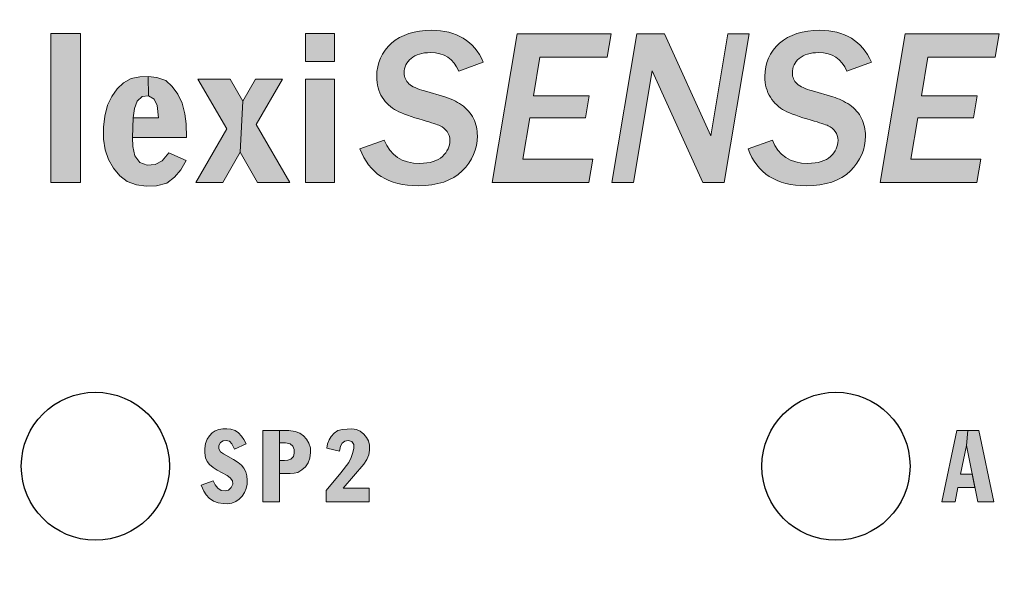
# Model space of a CAD drawing. Extents: x 0 to 31.7, y 0 to 23.4.
# Drawn here: x 25.4 to 26.4, y 13.9 to 14.4 of the extents above; entities that cross this region are included whole.
import ezdxf

# ---------------------------------------------------------------- set-up
doc = ezdxf.new("R2010")
doc.units = 0
doc.header["$MEASUREMENT"] = 0
doc.layers.get('0').update_dxf_attribs({"color": 90, "linetype": 'CONTINUOUS'})
doc.layers.add('PMS NEUTRAL BLACK C', color=7, linetype='CONTINUOUS', lineweight=0)
doc.layers.add('PMSRED185CCOM', color=10, linetype='CONTINUOUS', lineweight=0)

msp = doc.modelspace()

# ---------------------------------------------------------------- hatches: boundary and pattern name
at = {"layer": 'PMS NEUTRAL BLACK C'}
for points in [[(25.47599, 14.36088), (25.50413, 14.36088), (25.50413, 14.2198), (25.47599, 14.2198)], [(25.61806, 13.93353), (25.62057, 13.92808), (25.62288, 13.92436), (25.62559, 13.92132), (25.62971, 13.91848), (25.63397, 13.91688), (25.63873, 13.91621), (25.64315, 13.91608), (25.64707, 13.91666), (25.65092, 13.91831), (25.654, 13.92053), (25.65684, 13.92335), (25.65901, 13.92671), (25.66049, 13.93037), (25.66144, 13.93455), (25.66163, 13.93842), (25.66126, 13.9424), (25.66035, 13.94638), (25.65842, 13.9497), (25.65602, 13.95245), (25.65307, 13.95505), (25.64859, 13.95782), (25.63912, 13.96326), (25.6363, 13.96519), (25.63479, 13.96803), (25.63465, 13.97122), (25.63624, 13.97406), (25.6389, 13.97547), (25.64183, 13.97576), (25.64487, 13.9751), (25.647, 13.97272), (25.64941, 13.96782), (25.66061, 13.9726), (25.65849, 13.97684), (25.65633, 13.98011), (25.65336, 13.98317), (25.65006, 13.9854), (25.64616, 13.98645), (25.64233, 13.98694), (25.63868, 13.98693), (25.63474, 13.98638), (25.6314, 13.98502), (25.62847, 13.98298), (25.62577, 13.9804), (25.62363, 13.97701), (25.62222, 13.97301), (25.62167, 13.96845), (25.62165, 13.96429), (25.62229, 13.95961), (25.62381, 13.95606), (25.62605, 13.9532), (25.62946, 13.95025), (25.63329, 13.94773), (25.64275, 13.94277), (25.64561, 13.9406), (25.64753, 13.93784), (25.6479, 13.93444), (25.64649, 13.93131), (25.64398, 13.92891), (25.64066, 13.92832), (25.63683, 13.92873), (25.63375, 13.93094), (25.63142, 13.93399), (25.62947, 13.93772)], [(25.73632, 13.9178), (25.73632, 13.92853), (25.74998, 13.9452), (25.75756, 13.9552), (25.7598, 13.95975), (25.76122, 13.96356), (25.76223, 13.96826), (25.76226, 13.97196), (25.76036, 13.97494), (25.75704, 13.97599), (25.75383, 13.97539), (25.75136, 13.97341), (25.74976, 13.97058), (25.74871, 13.96584), (25.73696, 13.9686), (25.73759, 13.97282), (25.73894, 13.97662), (25.74103, 13.97976), (25.74383, 13.98286), (25.74737, 13.98521), (25.75163, 13.98637), (25.75603, 13.9867), (25.76032, 13.98681), (25.76488, 13.98629), (25.76846, 13.98472), (25.77171, 13.98189), (25.77443, 13.97883), (25.77611, 13.97543), (25.77715, 13.97132), (25.77723, 13.96662), (25.77648, 13.96218), (25.77477, 13.95789), (25.77189, 13.9536), (25.75242, 13.93075), (25.77689, 13.93075), (25.77689, 13.9178)]]:
    msp.add_hatch(color=256, dxfattribs=at).paths.add_polyline_path(points)
h = msp.add_hatch(color=256, dxfattribs=at)
h.paths.add_polyline_path([(25.71671, 14.2198), (25.74393, 14.2198), (25.74393, 14.31772), (25.71671, 14.31772)])
h.paths.add_polyline_path([(25.71671, 14.33444), (25.74393, 14.33444), (25.74393, 14.36088), (25.71671, 14.36088)])
h = msp.add_hatch(color=256, dxfattribs=at)
h.dxf.hatch_style = 2
edge = h.paths.add_edge_path()
edge.add_spline(control_points=[(25.88467, 14.33374), (25.88467, 14.33374), (25.86159, 14.32519), (25.86159, 14.32519), (25.85664, 14.33687), (25.84771, 14.3427), (25.8348, 14.3427), (25.82697, 14.3427), (25.82088, 14.34087), (25.81651, 14.33719), (25.81215, 14.33352), (25.80997, 14.32897), (25.80997, 14.32354), (25.80997, 14.31935), (25.81145, 14.31594), (25.8144, 14.31329), (25.81736, 14.31065), (25.82223, 14.30836), (25.82903, 14.30644), (25.82903, 14.30644), (25.8483, 14.30078), (25.8483, 14.30078), (25.85386, 14.29919), (25.85915, 14.29669), (25.86416, 14.29325), (25.86917, 14.28982), (25.87292, 14.28553), (25.87539, 14.28038), (25.87786, 14.27523), (25.8791, 14.2698), (25.8791, 14.2641), (25.8791, 14.25132), (25.87434, 14.24025), (25.86483, 14.23088), (25.85532, 14.2215), (25.84143, 14.21681), (25.82316, 14.21681), (25.79486, 14.21681), (25.77652, 14.22849), (25.76815, 14.25184), (25.76815, 14.25184), (25.79112, 14.25998), (25.79112, 14.25998), (25.79668, 14.24528), (25.80788, 14.23793), (25.8247, 14.23793), (25.83432, 14.23793), (25.84146, 14.24015), (25.84613, 14.24458), (25.8508, 14.24901), (25.85314, 14.25404), (25.85314, 14.25967), (25.85314, 14.2629), (25.85226, 14.2657), (25.85051, 14.26807), (25.84876, 14.27044), (25.84655, 14.27224), (25.84387, 14.27347), (25.84119, 14.27471), (25.83583, 14.27646), (25.8278, 14.27873), (25.8166, 14.28196), (25.80824, 14.28501), (25.80271, 14.2879), (25.79718, 14.29078), (25.79268, 14.29497), (25.78922, 14.30047), (25.78575, 14.30596), (25.78401, 14.31248), (25.78401, 14.32004), (25.78401, 14.33288), (25.78865, 14.34339), (25.79792, 14.35156), (25.80719, 14.35974), (25.81983, 14.36382), (25.83583, 14.36382), (25.85946, 14.36382), (25.87574, 14.3538), (25.88467, 14.33374)], knot_values=[0, 0, 0, 0, 1, 1, 1, 2, 2, 2, 3, 3, 3, 4, 4, 4, 5, 5, 5, 6, 6, 6, 7, 7, 7, 8, 8, 8, 9, 9, 9, 10, 10, 10, 11, 11, 11, 12, 12, 12, 13, 13, 13, 14, 14, 14, 15, 15, 15, 16, 16, 16, 17, 17, 17, 18, 18, 18, 19, 19, 19, 20, 20, 20, 21, 21, 21, 22, 22, 22, 23, 23, 23, 24, 24, 24, 25, 25, 25, 26, 26, 26, 26], degree=3, periodic=1)
h = msp.add_hatch(color=256, dxfattribs=at)
h.dxf.hatch_style = 2
h.paths.add_polyline_path([(25.98449, 14.2198), (25.89311, 14.2198), (25.9166, 14.36042), (26.00551, 14.36042), (26.0018, 14.33838), (25.93813, 14.33838), (25.93205, 14.30191), (25.9848, 14.30191), (25.9813, 14.2811), (25.92855, 14.2811), (25.92196, 14.24185), (25.9882, 14.24185)])
h = msp.add_hatch(color=256, dxfattribs=at)
h.dxf.hatch_style = 2
h.paths.add_polyline_path([(26.11234, 14.2198), (26.09226, 14.2198), (26.04425, 14.3255), (26.02663, 14.2198), (26.00633, 14.2198), (26.02983, 14.36042), (26.05589, 14.36042), (26.09967, 14.26389), (26.11585, 14.36042), (26.13593, 14.36042)])
h = msp.add_hatch(color=256, dxfattribs=at)
h.dxf.hatch_style = 2
edge = h.paths.add_edge_path()
edge.add_spline(control_points=[(26.25153, 14.33374), (26.25153, 14.33374), (26.22845, 14.32519), (26.22845, 14.32519), (26.2235, 14.33687), (26.21457, 14.3427), (26.20166, 14.3427), (26.19383, 14.3427), (26.18774, 14.34087), (26.18338, 14.33719), (26.17902, 14.33352), (26.17684, 14.32897), (26.17684, 14.32354), (26.17684, 14.31935), (26.17831, 14.31594), (26.18126, 14.31329), (26.18422, 14.31065), (26.18909, 14.30836), (26.1959, 14.30644), (26.1959, 14.30644), (26.21516, 14.30078), (26.21516, 14.30078), (26.22072, 14.29919), (26.22601, 14.29669), (26.23102, 14.29325), (26.23604, 14.28982), (26.23978, 14.28553), (26.24225, 14.28038), (26.24473, 14.27523), (26.24596, 14.2698), (26.24596, 14.2641), (26.24596, 14.25132), (26.2412, 14.24025), (26.23169, 14.23088), (26.22218, 14.2215), (26.20829, 14.21681), (26.19002, 14.21681), (26.16172, 14.21681), (26.14339, 14.22849), (26.13501, 14.25184), (26.13501, 14.25184), (26.15798, 14.25998), (26.15798, 14.25998), (26.16355, 14.24528), (26.17474, 14.23793), (26.19157, 14.23793), (26.20118, 14.23793), (26.20833, 14.24015), (26.213, 14.24458), (26.21766, 14.24901), (26.22, 14.25404), (26.22, 14.25967), (26.22, 14.2629), (26.21913, 14.2657), (26.21737, 14.26807), (26.21562, 14.27044), (26.21341, 14.27224), (26.21073, 14.27347), (26.20805, 14.27471), (26.20269, 14.27646), (26.19466, 14.27873), (26.18346, 14.28196), (26.1751, 14.28501), (26.16957, 14.2879), (26.16404, 14.29078), (26.15954, 14.29497), (26.15608, 14.30047), (26.15261, 14.30596), (26.15088, 14.31248), (26.15088, 14.32004), (26.15088, 14.33288), (26.15551, 14.34339), (26.16478, 14.35156), (26.17405, 14.35974), (26.18669, 14.36382), (26.20269, 14.36382), (26.22632, 14.36382), (26.2426, 14.3538), (26.25153, 14.33374)], knot_values=[0, 0, 0, 0, 1, 1, 1, 2, 2, 2, 3, 3, 3, 4, 4, 4, 5, 5, 5, 6, 6, 6, 7, 7, 7, 8, 8, 8, 9, 9, 9, 10, 10, 10, 11, 11, 11, 12, 12, 12, 13, 13, 13, 14, 14, 14, 15, 15, 15, 16, 16, 16, 17, 17, 17, 18, 18, 18, 19, 19, 19, 20, 20, 20, 21, 21, 21, 22, 22, 22, 23, 23, 23, 24, 24, 24, 25, 25, 25, 26, 26, 26, 26], degree=3, periodic=1)
h = msp.add_hatch(color=256, dxfattribs=at)
h.dxf.hatch_style = 2
h.paths.add_polyline_path([(26.35135, 14.2198), (26.25997, 14.2198), (26.28346, 14.36042), (26.37237, 14.36042), (26.36866, 14.33838), (26.30499, 14.33838), (26.29892, 14.30191), (26.35166, 14.30191), (26.34816, 14.2811), (26.29541, 14.2811), (26.28882, 14.24185), (26.35506, 14.24185)])
h = msp.add_hatch(color=256, dxfattribs=at)
h.paths.add_polyline_path([(25.58762, 14.24782), (25.58125, 14.24039), (25.57458, 14.2369), (25.56701, 14.23616), (25.56019, 14.2389), (25.55522, 14.24513), (25.55344, 14.25389), (25.5532, 14.26227), (25.55369, 14.28103), (25.55507, 14.28986), (25.55752, 14.2969), (25.56219, 14.30121), (25.56812, 14.3018), (25.56783, 14.32004), (25.56004, 14.3199), (25.55173, 14.31812), (25.54461, 14.31411), (25.53875, 14.30833), (25.53371, 14.30128), (25.52948, 14.29297), (25.52696, 14.28259), (25.52562, 14.27206), (25.52577, 14.26071), (25.52733, 14.25085), (25.53052, 14.24157), (25.53512, 14.23327), (25.54113, 14.22615), (25.54795, 14.22073), (25.55692, 14.21777), (25.56605, 14.21636), (25.57576, 14.21673), (25.58555, 14.21925), (25.5929, 14.22496), (25.59883, 14.23193), (25.60401, 14.24079)])
h.paths.add_polyline_path([(25.5532, 14.26227), (25.55369, 14.28103), (25.57764, 14.28103), (25.57643, 14.29253), (25.57376, 14.29876), (25.56812, 14.3018), (25.56783, 14.32004), (25.57606, 14.31901), (25.58451, 14.31619), (25.59074, 14.3107), (25.59601, 14.3035), (25.60024, 14.29498), (25.60261, 14.28467), (25.6038, 14.27525), (25.60412, 14.26227)])
h = msp.add_hatch(color=256, dxfattribs=at)
h.paths.add_polyline_path([(25.65746, 14.29693), (25.66943, 14.31772), (25.69485, 14.31772), (25.67017, 14.27486), (25.70187, 14.2198), (25.67142, 14.2198), (25.65494, 14.24842)])
h.paths.add_polyline_path([(25.65494, 14.24842), (25.63846, 14.2198), (25.61304, 14.2198), (25.64223, 14.27049), (25.61504, 14.31772), (25.64549, 14.31772), (25.65746, 14.29693)])
h = msp.add_hatch(color=256, dxfattribs=at)
h.paths.add_polyline_path([(25.69195, 13.9853), (25.70091, 13.9853), (25.70696, 13.9845), (25.71129, 13.98295), (25.71486, 13.98017), (25.71773, 13.97725), (25.71996, 13.97352), (25.7213, 13.96894), (25.72152, 13.96455), (25.72072, 13.95925), (25.71933, 13.95477), (25.71669, 13.95114), (25.71315, 13.9481), (25.70929, 13.94576), (25.70596, 13.94487), (25.70226, 13.94458), (25.69195, 13.94458), (25.69195, 13.9569), (25.69691, 13.9569), (25.70011, 13.95727), (25.70267, 13.95823), (25.70519, 13.96076), (25.70606, 13.96384), (25.70595, 13.96744), (25.7047, 13.9706), (25.70227, 13.97281), (25.69787, 13.97358), (25.69195, 13.97358)])
h.paths.add_polyline_path([(25.67645, 13.9853), (25.69195, 13.9853), (25.69195, 13.9178), (25.67645, 13.9178)])
h = msp.add_hatch(color=256, dxfattribs=at)
h.paths.add_polyline_path([(26.35299, 13.9853), (26.3426, 13.9853), (26.34134, 13.97117), (26.35205, 13.9178), (26.36714, 13.9178)])
h.paths.add_polyline_path([(26.31806, 13.9178), (26.33062, 13.9178), (26.33336, 13.93144), (26.34932, 13.93144), (26.34681, 13.94392), (26.33587, 13.94392), (26.34134, 13.97117), (26.3426, 13.9853), (26.33222, 13.9853)])
at = {"layer": 'PMSRED185CCOM'}
msp.add_hatch(color=256, dxfattribs=at).paths.add_polyline_path([(26.53057, 14.6573, -5.144554), (25.20556, 14.6573), (25.19395, 14.68605, 5.144554), (26.54218, 14.68605)])

# ---------------------------------------------------------------- linework, layer by layer
at = {"color": 7, "linetype": 'Continuous', "lineweight": 25}
for centre, radius in [((25.86806, 13.01755), 2.3635), ((25.86806, 13.01755), 2), ((25.51806, 13.95155), 0.07), ((26.21806, 13.95155), 0.07)]:
    msp.add_circle(centre, radius, dxfattribs=at)
for radius, start, end in [(1.995, 291.86686, 248.13314), (1.985, 291.71514, 248.28486)]:
    msp.add_arc((25.86806, 13.01755), radius, start, end, dxfattribs=at)
at = {"layer": 'PMS NEUTRAL BLACK C'}
for points in [[(25.47599, 14.36088), (25.50413, 14.36088), (25.50413, 14.2198), (25.47599, 14.2198), (25.47599, 14.36088)], [(25.71671, 14.33444), (25.74393, 14.33444), (25.74393, 14.36088), (25.71671, 14.36088), (25.71671, 14.33444)], [(25.58762, 14.24782), (25.58125, 14.24039), (25.57458, 14.2369), (25.56701, 14.23616), (25.56019, 14.2389), (25.55522, 14.24513), (25.55344, 14.25389), (25.5532, 14.26227), (25.55369, 14.28103), (25.55507, 14.28986), (25.55752, 14.2969), (25.56219, 14.30121), (25.56812, 14.3018), (25.56783, 14.32004), (25.56004, 14.3199), (25.55173, 14.31812), (25.54461, 14.31411), (25.53875, 14.30833), (25.53371, 14.30128), (25.52948, 14.29297), (25.52696, 14.28259), (25.52562, 14.27206), (25.52577, 14.26071), (25.52733, 14.25085), (25.53052, 14.24157), (25.53512, 14.23327), (25.54113, 14.22615), (25.54795, 14.22073), (25.55692, 14.21777), (25.56605, 14.21636), (25.57576, 14.21673), (25.58555, 14.21925), (25.5929, 14.22496), (25.59883, 14.23193), (25.60401, 14.24079), (25.58762, 14.24782)], [(25.5532, 14.26227), (25.55369, 14.28103), (25.57764, 14.28103), (25.57643, 14.29253), (25.57376, 14.29876), (25.56812, 14.3018), (25.56783, 14.32004), (25.57606, 14.31901), (25.58451, 14.31619), (25.59074, 14.3107), (25.59601, 14.3035), (25.60024, 14.29498), (25.60261, 14.28467), (25.6038, 14.27525), (25.60412, 14.26227), (25.5532, 14.26227)], [(25.65494, 14.24842), (25.63846, 14.2198), (25.61304, 14.2198), (25.64223, 14.27049), (25.61504, 14.31772), (25.64549, 14.31772), (25.65746, 14.29693), (25.65494, 14.24842)], [(25.65746, 14.29693), (25.66943, 14.31772), (25.69485, 14.31772), (25.67017, 14.27486), (25.70187, 14.2198), (25.67142, 14.2198), (25.65494, 14.24842), (25.65746, 14.29693)], [(25.71671, 14.2198), (25.74393, 14.2198), (25.74393, 14.31772), (25.71671, 14.31772), (25.71671, 14.2198)], [(25.61806, 13.93353), (25.62057, 13.92808), (25.62288, 13.92436), (25.62559, 13.92132), (25.62971, 13.91848), (25.63397, 13.91688), (25.63873, 13.91621), (25.64315, 13.91608), (25.64707, 13.91666), (25.65092, 13.91831), (25.654, 13.92053), (25.65684, 13.92335), (25.65901, 13.92671), (25.66049, 13.93037), (25.66144, 13.93455), (25.66163, 13.93842), (25.66126, 13.9424), (25.66035, 13.94638), (25.65842, 13.9497), (25.65602, 13.95245), (25.65307, 13.95505), (25.64859, 13.95782), (25.63912, 13.96326), (25.6363, 13.96519), (25.63479, 13.96803), (25.63465, 13.97122), (25.63624, 13.97406), (25.6389, 13.97547), (25.64183, 13.97576), (25.64487, 13.9751), (25.647, 13.97272), (25.64941, 13.96782), (25.66061, 13.9726), (25.65849, 13.97684), (25.65633, 13.98011), (25.65336, 13.98317), (25.65006, 13.9854), (25.64616, 13.98645), (25.64233, 13.98694), (25.63868, 13.98693), (25.63474, 13.98638), (25.6314, 13.98502), (25.62847, 13.98298), (25.62577, 13.9804), (25.62363, 13.97701), (25.62222, 13.97301), (25.62167, 13.96845), (25.62165, 13.96429), (25.62229, 13.95961), (25.62381, 13.95606), (25.62605, 13.9532), (25.62946, 13.95025), (25.63329, 13.94773), (25.64275, 13.94277), (25.64561, 13.9406), (25.64753, 13.93784), (25.6479, 13.93444), (25.64649, 13.93131), (25.64398, 13.92891), (25.64066, 13.92832), (25.63683, 13.92873), (25.63375, 13.93094), (25.63142, 13.93399), (25.62947, 13.93772), (25.61806, 13.93353)], [(25.67645, 13.9853), (25.69195, 13.9853), (25.69195, 13.9178), (25.67645, 13.9178), (25.67645, 13.9853)], [(25.69195, 13.9853), (25.70091, 13.9853), (25.70696, 13.9845), (25.71129, 13.98295), (25.71486, 13.98017), (25.71773, 13.97725), (25.71996, 13.97352), (25.7213, 13.96894), (25.72152, 13.96455), (25.72072, 13.95925), (25.71933, 13.95477), (25.71669, 13.95114), (25.71315, 13.9481), (25.70929, 13.94576), (25.70596, 13.94487), (25.70226, 13.94458), (25.69195, 13.94458), (25.69195, 13.9569), (25.69691, 13.9569), (25.70011, 13.95727), (25.70267, 13.95823), (25.70519, 13.96076), (25.70606, 13.96384), (25.70595, 13.96744), (25.7047, 13.9706), (25.70227, 13.97281), (25.69787, 13.97358), (25.69195, 13.97358), (25.69195, 13.9853)], [(25.73632, 13.9178), (25.73632, 13.92853), (25.74998, 13.9452), (25.75756, 13.9552), (25.7598, 13.95975), (25.76122, 13.96356), (25.76223, 13.96826), (25.76226, 13.97196), (25.76036, 13.97494), (25.75704, 13.97599), (25.75383, 13.97539), (25.75136, 13.97341), (25.74976, 13.97058), (25.74871, 13.96584), (25.73696, 13.9686), (25.73759, 13.97282), (25.73894, 13.97662), (25.74103, 13.97976), (25.74383, 13.98286), (25.74737, 13.98521), (25.75163, 13.98637), (25.75603, 13.9867), (25.76032, 13.98681), (25.76488, 13.98629), (25.76846, 13.98472), (25.77171, 13.98189), (25.77443, 13.97883), (25.77611, 13.97543), (25.77715, 13.97132), (25.77723, 13.96662), (25.77648, 13.96218), (25.77477, 13.95789), (25.77189, 13.9536), (25.75242, 13.93075), (25.77689, 13.93075), (25.77689, 13.9178), (25.73632, 13.9178)], [(26.31806, 13.9178), (26.33062, 13.9178), (26.33336, 13.93144), (26.34932, 13.93144), (26.34681, 13.94392), (26.33587, 13.94392), (26.34134, 13.97117), (26.3426, 13.9853), (26.33222, 13.9853), (26.31806, 13.9178)], [(26.35299, 13.9853), (26.3426, 13.9853), (26.34134, 13.97117), (26.35205, 13.9178), (26.36714, 13.9178), (26.35299, 13.9853)]]:
    msp.add_lwpolyline(points, close=True, dxfattribs=at)
for points in [[(25.98449, 14.2198), (25.89311, 14.2198), (25.9166, 14.36042), (26.00551, 14.36042), (26.0018, 14.33838), (25.93813, 14.33838), (25.93205, 14.30191), (25.9848, 14.30191), (25.9813, 14.2811), (25.92855, 14.2811), (25.92196, 14.24185), (25.9882, 14.24185), (25.98449, 14.2198)], [(26.11234, 14.2198), (26.09226, 14.2198), (26.04425, 14.3255), (26.02663, 14.2198), (26.00633, 14.2198), (26.02983, 14.36042), (26.05589, 14.36042), (26.09967, 14.26389), (26.11585, 14.36042), (26.13593, 14.36042), (26.11234, 14.2198)], [(26.35135, 14.2198), (26.25997, 14.2198), (26.28346, 14.36042), (26.37237, 14.36042), (26.36866, 14.33838), (26.30499, 14.33838), (26.29892, 14.30191), (26.35166, 14.30191), (26.34816, 14.2811), (26.29541, 14.2811), (26.28882, 14.24185), (26.35506, 14.24185), (26.35135, 14.2198)]]:
    msp.add_lwpolyline(points, dxfattribs=at)
for points in [[(25.88467, 14.33374), (25.88467, 14.33374), (25.86159, 14.32519), (25.86159, 14.32519), (25.85664, 14.33687), (25.84771, 14.3427), (25.8348, 14.3427), (25.82697, 14.3427), (25.82088, 14.34087), (25.81651, 14.33719), (25.81215, 14.33352), (25.80997, 14.32897), (25.80997, 14.32354), (25.80997, 14.31935), (25.81145, 14.31594), (25.8144, 14.31329), (25.81736, 14.31065), (25.82223, 14.30836), (25.82903, 14.30644), (25.82903, 14.30644), (25.8483, 14.30078), (25.8483, 14.30078), (25.85386, 14.29919), (25.85915, 14.29669), (25.86416, 14.29325), (25.86917, 14.28982), (25.87292, 14.28553), (25.87539, 14.28038), (25.87786, 14.27523), (25.8791, 14.2698), (25.8791, 14.2641), (25.8791, 14.25132), (25.87434, 14.24025), (25.86483, 14.23088), (25.85532, 14.2215), (25.84143, 14.21681), (25.82316, 14.21681), (25.79486, 14.21681), (25.77652, 14.22849), (25.76815, 14.25184), (25.76815, 14.25184), (25.79112, 14.25998), (25.79112, 14.25998), (25.79668, 14.24528), (25.80788, 14.23793), (25.8247, 14.23793), (25.83432, 14.23793), (25.84146, 14.24015), (25.84613, 14.24458), (25.8508, 14.24901), (25.85314, 14.25404), (25.85314, 14.25967), (25.85314, 14.2629), (25.85226, 14.2657), (25.85051, 14.26807), (25.84876, 14.27044), (25.84655, 14.27224), (25.84387, 14.27347), (25.84119, 14.27471), (25.83583, 14.27646), (25.8278, 14.27873), (25.8166, 14.28196), (25.80824, 14.28501), (25.80271, 14.2879), (25.79718, 14.29078), (25.79268, 14.29497), (25.78922, 14.30047), (25.78575, 14.30596), (25.78401, 14.31248), (25.78401, 14.32004), (25.78401, 14.33288), (25.78865, 14.34339), (25.79792, 14.35156), (25.80719, 14.35974), (25.81983, 14.36382), (25.83583, 14.36382), (25.85946, 14.36382), (25.87574, 14.3538), (25.88467, 14.33374)], [(26.25153, 14.33374), (26.25153, 14.33374), (26.22845, 14.32519), (26.22845, 14.32519), (26.2235, 14.33687), (26.21457, 14.3427), (26.20166, 14.3427), (26.19383, 14.3427), (26.18774, 14.34087), (26.18338, 14.33719), (26.17902, 14.33352), (26.17684, 14.32897), (26.17684, 14.32354), (26.17684, 14.31935), (26.17831, 14.31594), (26.18126, 14.31329), (26.18422, 14.31065), (26.18909, 14.30836), (26.1959, 14.30644), (26.1959, 14.30644), (26.21516, 14.30078), (26.21516, 14.30078), (26.22072, 14.29919), (26.22601, 14.29669), (26.23102, 14.29325), (26.23604, 14.28982), (26.23978, 14.28553), (26.24225, 14.28038), (26.24473, 14.27523), (26.24596, 14.2698), (26.24596, 14.2641), (26.24596, 14.25132), (26.2412, 14.24025), (26.23169, 14.23088), (26.22218, 14.2215), (26.20829, 14.21681), (26.19002, 14.21681), (26.16172, 14.21681), (26.14339, 14.22849), (26.13501, 14.25184), (26.13501, 14.25184), (26.15798, 14.25998), (26.15798, 14.25998), (26.16355, 14.24528), (26.17474, 14.23793), (26.19157, 14.23793), (26.20118, 14.23793), (26.20833, 14.24015), (26.213, 14.24458), (26.21766, 14.24901), (26.22, 14.25404), (26.22, 14.25967), (26.22, 14.2629), (26.21913, 14.2657), (26.21737, 14.26807), (26.21562, 14.27044), (26.21341, 14.27224), (26.21073, 14.27347), (26.20805, 14.27471), (26.20269, 14.27646), (26.19466, 14.27873), (26.18346, 14.28196), (26.1751, 14.28501), (26.16957, 14.2879), (26.16404, 14.29078), (26.15954, 14.29497), (26.15608, 14.30047), (26.15261, 14.30596), (26.15088, 14.31248), (26.15088, 14.32004), (26.15088, 14.33288), (26.15551, 14.34339), (26.16478, 14.35156), (26.17405, 14.35974), (26.18669, 14.36382), (26.20269, 14.36382), (26.22632, 14.36382), (26.2426, 14.3538), (26.25153, 14.33374)]]:
    msp.add_open_spline(points, degree=3, knots=[0, 0, 0, 0, 1, 1, 1, 2, 2, 2, 3, 3, 3, 4, 4, 4, 5, 5, 5, 6, 6, 6, 7, 7, 7, 8, 8, 8, 9, 9, 9, 10, 10, 10, 11, 11, 11, 12, 12, 12, 13, 13, 13, 14, 14, 14, 15, 15, 15, 16, 16, 16, 17, 17, 17, 18, 18, 18, 19, 19, 19, 20, 20, 20, 21, 21, 21, 22, 22, 22, 23, 23, 23, 24, 24, 24, 25, 25, 25, 26, 26, 26, 26], dxfattribs=at)
at = {"layer": 'PMSRED185CCOM'}
msp.add_lwpolyline([(26.53057, 14.6573, -5.144554), (25.20556, 14.6573), (25.19395, 14.68605, 5.144554), (26.54218, 14.68605)], format="xyb", close=True, dxfattribs=at)

doc.saveas('drawing.dxf')
